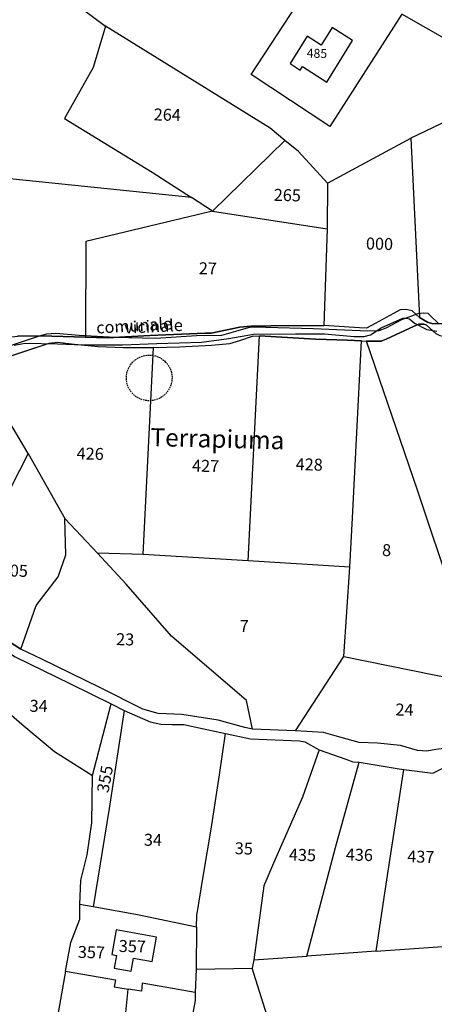
# Model space of a CAD drawing. Units: millimetres. Extents: x 345434 to 355956, y 4624461 to 4633665.
# Drawn here: x 353549 to 353687, y 4629139 to 4629466 of the extents above; entities that cross this region are included whole.
import ezdxf
from ezdxf.enums import TextEntityAlignment as Align

# ---------------------------------------------------------------- set-up
doc = ezdxf.new("R2010")
doc.units = ezdxf.units.MM
doc.linetypes.add('DASHED', pattern=[0.75, 0.5, -0.25])
for name, color, linetype in [('G_FABBRICATI', 3, 'Continuous'), ('G_PARTICELLE', 1, 'Continuous'), ('G_STRADE', 5, 'Continuous'), ('T_FABBRICATI', 3, 'Continuous'), ('T_LOCALITÀ', 1, 'Continuous'), ('T_PARTICELLE', 1, 'Continuous'), ('T_STRADE_ACQUE', 1, 'Continuous')]:
    doc.layers.add(name, color=color, linetype=linetype)
doc.styles.add('ROMANTIC', font='romantic.ttf')

# ---------------------------------------------------------------- blocks, each defined once
blk = doc.blocks.new('PART')
at = {"layer": 'T_PARTICELLE', "style": 'ROMANTIC', "flags": 1}
blk.add_attdef('FOGLIO', text='', height=4, dxfattribs=at).set_placement((0, 6.01), align=Align.CENTER)
at = {"layer": 'T_PARTICELLE', "style": 'ROMANTIC'}
blk.add_attdef('PARTICELLA', text='', height=4, dxfattribs=at).set_placement((0, 0), align=Align.CENTER)
blk = doc.blocks.new('FABBR')
at = {"layer": 'T_FABBRICATI', "style": 'ROMANTIC', "flags": 1}
blk.add_attdef('FOGLIO', text='', height=4, dxfattribs=at).set_placement((0, 6.01), align=Align.CENTER)
at = {"layer": 'T_FABBRICATI', "style": 'ROMANTIC'}
blk.add_attdef('PARTICELLA', text='', height=4, dxfattribs=at).set_placement((0, 0), align=Align.CENTER)

msp = doc.modelspace()

# ---------------------------------------------------------------- linework, layer by layer
at = {"layer": 'G_FABBRICATI'}
for p, q in [((353653.18, 4629463.46), (353649.52, 4629457.55)), ((353659.98, 4629459.1), (353653.18, 4629463.46)), ((353644.91, 4629460.51), (353639.26, 4629451.4)), ((353649.52, 4629457.55), (353644.91, 4629460.51)), ((353651.39, 4629445.28), (353659.98, 4629459.1)), ((353639.26, 4629451.4), (353642.56, 4629449.28)), ((353642.56, 4629449.28), (353643.3, 4629450.47)), ((353643.3, 4629450.47), (353651.39, 4629445.28)), ((353581.41, 4629163.51), (353579.95, 4629155.32)), ((353594.75, 4629161.13), (353581.41, 4629163.51)), ((353593.3, 4629152.98), (353594.75, 4629161.13)), ((353579.95, 4629155.32), (353581.46, 4629155.05)), ((353581.46, 4629155.05), (353580.7, 4629150.79)), ((353586.34, 4629149.78), (353587.1, 4629154.09)), ((353587.1, 4629154.09), (353593.3, 4629152.98)), ((353580.7, 4629150.79), (353586.34, 4629149.78))]:
    msp.add_line(p, q, dxfattribs=at)
at = {"layer": 'G_PARTICELLE'}
for points in [[(353676.33, 4629467.88), (353652.39, 4629430.51), (353626.3, 4629447.74), (353650.1, 4629484.21)], [(353550, 4629475.68), (353556.91, 4629472.68), (353566.22, 4629472.53), (353577.87, 4629463.86)], [(353701.01, 4629453.78), (353676.33, 4629467.88)], [(353577.87, 4629463.86), (353573.72, 4629450.08), (353564.15, 4629433.12), (353593.38, 4629415.38), (353606.41, 4629406.87)], [(353637.49, 4629425.85), (353632.54, 4629429.9), (353577.87, 4629463.86)], [(353702.06, 4629436.77), (353699.07, 4629436), (353679.38, 4629426.67)], [(353651.67, 4629411.68), (353679.38, 4629426.67)], [(353679.38, 4629426.67), (353682.27, 4629367.02)], [(353637.49, 4629425.85), (353613.39, 4629402.35)], [(353651.67, 4629411.68), (353642.01, 4629422.24), (353637.49, 4629425.85)], [(353606.41, 4629406.87), (353511.42, 4629416.66)], [(353651.67, 4629411.68), (353651.48, 4629396.53)], [(353613.39, 4629402.35), (353606.41, 4629406.87)], [(353613.39, 4629402.35), (353571.31, 4629392.24), (353571.17, 4629360.55)], [(353613.39, 4629402.35), (353651.48, 4629396.53)], [(353651.48, 4629396.53), (353650.37, 4629364.37)], [(353682.27, 4629367.02), (353679.79, 4629369.3), (353677.78, 4629369.69), (353675.84, 4629369.59), (353673.55, 4629368.33), (353667.47, 4629364.99), (353664.63, 4629363.51), (353662.22, 4629363.58), (353650.37, 4629364.37)], [(353571.17, 4629360.55), (353578.5, 4629360.31), (353592.52, 4629361.04), (353610.96, 4629361.79), (353612.9, 4629361.88), (353622.52, 4629363.85), (353626.1, 4629364.13), (353632.82, 4629364.23), (353650.37, 4629364.37)], [(353703.57, 4629361.35), (353693.59, 4629360.58), (353691.05, 4629360.54), (353689.1, 4629360.99), (353687.72, 4629361.61), (353684.4, 4629364.56), (353683.64, 4629364.84), (353681.99, 4629364.83), (353680.45, 4629364.17), (353671.17, 4629359.84), (353669.5, 4629359.19), (353664.55, 4629359.15)], [(353682.27, 4629367.02), (353684.86, 4629365.52), (353686.62, 4629364.91), (353690.97, 4629365), (353698.8, 4629364.98), (353706.51, 4629365.98)], [(353496.91, 4629363.45), (353502.22, 4629361.86), (353515.77, 4629358.13), (353522.41, 4629356.5), (353527.45, 4629356.03), (353530.5, 4629356.4), (353536.31, 4629357.79), (353544.87, 4629360.36), (353548.55, 4629360.87), (353556.25, 4629360.94), (353571.17, 4629360.55)], [(353593.79, 4629357.07), (353602.44, 4629357.3), (353613.07, 4629357.8), (353619.13, 4629358.44), (353622.53, 4629359.43), (353626.71, 4629360.84), (353629.06, 4629360.95)], [(353625.3, 4629286.19), (353629.06, 4629360.95)], [(353662.9, 4629359.34), (353658.27, 4629359.49), (353647.68, 4629359.83), (353629.06, 4629360.95)], [(353530.41, 4629351.42), (353533.44, 4629351.05), (353535.92, 4629351.1), (353541, 4629352.55), (353559.09, 4629358.55), (353561.83, 4629358.85), (353567.54, 4629358.15), (353575.34, 4629357.45), (353583.79, 4629357.11), (353593.79, 4629357.07)], [(353659.1, 4629284.1), (353659.9, 4629300.5), (353662.9, 4629359.34)], [(353662.9, 4629359.34), (353664.55, 4629359.15)], [(353693.37, 4629274.19), (353681.53, 4629309.66), (353664.55, 4629359.15)], [(353590.32, 4629288.26), (353593.79, 4629357.07)], [(353552.11, 4629321.86), (353545, 4629333.85), (353535.01, 4629341.83)], [(353552.11, 4629321.86), (353543.46, 4629304.95), (353526.37, 4629273.59)], [(353552.11, 4629321.86), (353564.34, 4629300.26)], [(353549.7, 4629256.88), (353554.78, 4629271.38), (353562.11, 4629280.87), (353564.58, 4629288.16), (353564.34, 4629300.26)], [(353575.15, 4629288.69), (353564.34, 4629300.26)], [(353626.66, 4629230.28), (353624.68, 4629239.75), (353599.71, 4629261.19), (353584.72, 4629278.43), (353575.15, 4629288.69)], [(353590.32, 4629288.26), (353575.15, 4629288.69)], [(353625.3, 4629286.19), (353590.32, 4629288.26)], [(353659.1, 4629284.1), (353625.3, 4629286.19)], [(353657.1, 4629254.37), (353659.1, 4629284.1)], [(353526.37, 4629273.59), (353536.78, 4629262.7), (353541.45, 4629261.64), (353543.4, 4629260.94), (353549.7, 4629256.88)], [(353534.16, 4629260.58), (353540.97, 4629258.63), (353547.83, 4629254.3), (353566.13, 4629245.3), (353579.72, 4629238.64)], [(353626.66, 4629230.28), (353624.09, 4629230.76), (353615.33, 4629233.21), (353603.25, 4629235.13), (353595.37, 4629235.44), (353590.26, 4629236.88), (353575.92, 4629244.08), (353556.63, 4629253.5), (353549.7, 4629256.88)], [(353641.01, 4629229.65), (353657.1, 4629254.37)], [(353657.1, 4629254.37), (353701.79, 4629245.35)], [(353539.63, 4629240.84), (353549.96, 4629231.86), (353560.91, 4629222.81), (353573.53, 4629214.82)], [(353573.53, 4629214.82), (353579.72, 4629238.64)], [(353584.04, 4629236.45), (353578.99, 4629203.89), (353573.68, 4629171.17)], [(353579.72, 4629238.64), (353584.04, 4629236.45)], [(353584.04, 4629236.45), (353592.7, 4629232.7), (353596.24, 4629231.95), (353599.99, 4629231.84), (353603.85, 4629231.82), (353609.91, 4629230.41), (353617.74, 4629228.82)], [(353641.01, 4629229.65), (353626.66, 4629230.28)], [(353608.1, 4629164.49), (353608.18, 4629168.33), (353610.39, 4629181.93), (353612.97, 4629197), (353615.72, 4629215.12), (353617.74, 4629228.82)], [(353617.74, 4629228.82), (353626.08, 4629227.02), (353642.33, 4629226.32), (353644.04, 4629226.08), (353648.9, 4629223.35)], [(353700.58, 4629224.46), (353696.97, 4629224.05), (353692.21, 4629224.07), (353687.62, 4629223.51), (353684.62, 4629222.96), (353681.58, 4629223.18), (353675.85, 4629224.84), (353668.26, 4629225.59), (353662.17, 4629225.84), (353654.17, 4629228.02), (353650.27, 4629229.1), (353641.01, 4629229.65)], [(353648.9, 4629223.35), (353643.27, 4629207.59), (353633.68, 4629185.7), (353630.43, 4629178.17), (353627.09, 4629153.6)], [(353648.9, 4629223.35), (353657.76, 4629220.31), (353660.09, 4629219.41), (353662.18, 4629219.28)], [(353644.81, 4629154.86), (353654.3, 4629190.88), (353662.18, 4629219.28)], [(353662.18, 4629219.28), (353675.44, 4629217.07), (353677.01, 4629216.81)], [(353667.81, 4629156.5), (353671.13, 4629178.7), (353677.01, 4629216.81)], [(353677.01, 4629216.81), (353686.69, 4629215.62), (353691.04, 4629217.8)], [(353569.3, 4629171.94), (353569.58, 4629180.1), (353571.72, 4629188.47), (353573.31, 4629199.15), (353573.53, 4629214.82)], [(353564.47, 4629149.85), (353566.3, 4629159.39), (353569.33, 4629167.12), (353569.3, 4629171.94)], [(353573.68, 4629171.17), (353569.3, 4629171.94)], [(353608.1, 4629164.49), (353588.48, 4629168.56), (353573.68, 4629171.17)], [(353608.1, 4629164.49), (353608.01, 4629150.45)], [(353667.81, 4629156.5), (353693.08, 4629158.23)], [(353627.09, 4629153.6), (353644.81, 4629154.86)], [(353667.81, 4629156.5), (353644.81, 4629154.86)], [(353627.09, 4629153.6), (353626.62, 4629150.81)], [(353564.47, 4629149.85), (353558.77, 4629117.19)], [(353564.47, 4629149.85), (353581.14, 4629146.97), (353580.71, 4629144.67), (353585.37, 4629143.81)], [(353608.01, 4629150.45), (353607.6, 4629142.76)], [(353608.01, 4629150.45), (353626.62, 4629150.81)], [(353664.97, 4629097.87), (353647.58, 4629105.22), (353640.61, 4629106.16), (353636.86, 4629118.03), (353626.62, 4629150.81)], [(353607.6, 4629142.76), (353590.05, 4629145.85), (353589.81, 4629143.23), (353585.37, 4629143.81)], [(353579.95, 4629089.55), (353585.37, 4629143.81)], [(353607.6, 4629142.76), (353607.67, 4629140.08), (353604.22, 4629121.52), (353602.77, 4629111.87), (353601.2, 4629105.6), (353599.09, 4629087.52)]]:
    msp.add_lwpolyline(points, dxfattribs=at)
at = {"layer": 'G_PARTICELLE', "linetype": 'DASHED'}
msp.add_ellipse((353592.35, 4629346.96), major_axis=(5.35, 5.4), ratio=0.998013, dxfattribs=at)
at = {"layer": 'G_STRADE'}
for p, q in [((353673.55, 4629368.33), (353667.47, 4629364.99)), ((353675.84, 4629369.59), (353673.55, 4629368.33)), ((353677.78, 4629369.69), (353675.84, 4629369.59)), ((353681.7, 4629368.26), (353676.26, 4629366.26)), ((353679.79, 4629369.3), (353677.78, 4629369.69)), ((353682.27, 4629367.02), (353679.79, 4629369.3)), ((353683.43, 4629368.52), (353681.7, 4629368.26)), ((353685.13, 4629368.34), (353683.43, 4629368.52)), ((353685.75, 4629367.67), (353685.13, 4629368.34)), ((353688.58, 4629365.01), (353685.75, 4629367.67)), ((353626.1, 4629364.13), (353622.52, 4629363.85)), ((353632.82, 4629364.23), (353626.1, 4629364.13)), ((353650.37, 4629364.37), (353632.82, 4629364.23)), ((353662.22, 4629363.58), (353650.37, 4629364.37)), ((353667.47, 4629364.99), (353664.63, 4629363.51)), ((353669.42, 4629363.55), (353676.68, 4629366.78)), ((353676.26, 4629366.26), (353671.03, 4629363.53)), ((353671.17, 4629359.84), (353680.45, 4629364.17)), ((353676.68, 4629366.78), (353677.89, 4629366.84)), ((353677.89, 4629366.84), (353678.89, 4629366.61)), ((353678.89, 4629366.61), (353680.55, 4629365.12)), ((353680.45, 4629364.17), (353681.99, 4629364.83)), ((353680.55, 4629365.12), (353684.61, 4629363.05)), ((353681.99, 4629364.83), (353683.64, 4629364.84)), ((353684.86, 4629365.52), (353682.27, 4629367.02)), ((353683.64, 4629364.84), (353684.4, 4629364.56)), ((353684.4, 4629364.56), (353687.72, 4629361.61)), ((353686.62, 4629364.91), (353684.86, 4629365.52)), ((353690.97, 4629365), (353686.62, 4629364.91)), ((353555.75, 4629360.88), (353546.41, 4629357.69)), ((353556.25, 4629360.94), (353548.55, 4629360.87)), ((353558.25, 4629361.51), (353555.75, 4629360.88)), ((353571.17, 4629360.55), (353556.25, 4629360.94)), ((353561.31, 4629361.73), (353558.25, 4629361.51)), ((353569.11, 4629361.09), (353561.31, 4629361.73)), ((353581.05, 4629360.39), (353569.11, 4629361.09)), ((353592.52, 4629361.04), (353578.5, 4629360.31)), ((353610.96, 4629361.79), (353592.52, 4629361.04)), ((353608.06, 4629360.94), (353594.52, 4629360.02)), ((353616.33, 4629361.06), (353608.06, 4629360.94)), ((353612.9, 4629361.88), (353610.96, 4629361.79)), ((353622.52, 4629363.85), (353612.9, 4629361.88)), ((353621.84, 4629362.56), (353616.33, 4629361.06)), ((353618.84, 4629360.09), (353627.05, 4629361.46)), ((353626.08, 4629363.84), (353621.84, 4629362.56)), ((353622.53, 4629359.43), (353626.71, 4629360.84)), ((353631.16, 4629363.67), (353626.08, 4629363.84)), ((353626.71, 4629360.84), (353629.06, 4629360.95)), ((353627.05, 4629361.46), (353640.96, 4629361.62)), ((353629.06, 4629360.95), (353647.68, 4629359.83)), ((353647.02, 4629363.28), (353631.16, 4629363.67)), ((353640.96, 4629361.62), (353650.63, 4629361.61)), ((353665.03, 4629362.5), (353647.02, 4629363.28)), ((353650.63, 4629361.61), (353660.47, 4629360.78)), ((353660.47, 4629360.78), (353663.79, 4629360.77)), ((353664.63, 4629363.51), (353662.22, 4629363.58)), ((353663.79, 4629360.77), (353665.93, 4629361.31)), ((353668.71, 4629362.58), (353665.03, 4629362.5)), ((353665.93, 4629361.31), (353669.42, 4629363.55)), ((353671.03, 4629363.53), (353668.71, 4629362.58)), ((353684.61, 4629363.05), (353688.01, 4629362.53)), ((353541, 4629352.55), (353559.09, 4629358.55)), ((353547.48, 4629357.88), (353551.14, 4629358.48)), ((353551.14, 4629358.48), (353561.83, 4629358.24)), ((353559.09, 4629358.55), (353561.83, 4629358.85)), ((353561.83, 4629358.85), (353567.54, 4629358.15)), ((353561.83, 4629358.24), (353570.4, 4629357.96)), ((353567.54, 4629358.15), (353575.34, 4629357.45)), ((353570.4, 4629357.96), (353583.51, 4629357.95)), ((353578.5, 4629360.31), (353571.17, 4629360.55)), ((353575.34, 4629357.45), (353583.79, 4629357.11)), ((353594.52, 4629360.02), (353581.05, 4629360.39)), ((353583.51, 4629357.95), (353594.93, 4629358.4)), ((353594.93, 4629358.4), (353609.72, 4629358.85)), ((353602.44, 4629357.3), (353613.07, 4629357.8)), ((353609.72, 4629358.85), (353618.84, 4629360.09)), ((353613.07, 4629357.8), (353619.13, 4629358.44)), ((353619.13, 4629358.44), (353622.53, 4629359.43)), ((353647.68, 4629359.83), (353658.27, 4629359.49)), ((353658.27, 4629359.49), (353662.9, 4629359.34)), ((353662.9, 4629359.34), (353664.55, 4629359.15)), ((353664.55, 4629359.15), (353669.5, 4629359.19)), ((353669.5, 4629359.19), (353671.17, 4629359.84)), ((353583.79, 4629357.11), (353593.79, 4629357.07)), ((353593.79, 4629357.07), (353602.44, 4629357.3)), ((353549.7, 4629256.88), (353543.4, 4629260.94)), ((353556.63, 4629253.5), (353549.7, 4629256.88)), ((353547.83, 4629254.3), (353566.13, 4629245.3)), ((353575.92, 4629244.08), (353556.63, 4629253.5)), ((353566.13, 4629245.3), (353579.72, 4629238.64)), ((353590.26, 4629236.88), (353575.92, 4629244.08)), ((353579.72, 4629238.64), (353584.04, 4629236.45)), ((353584.04, 4629236.45), (353592.7, 4629232.7)), ((353595.37, 4629235.44), (353590.26, 4629236.88)), ((353603.25, 4629235.13), (353595.37, 4629235.44)), ((353615.33, 4629233.21), (353603.25, 4629235.13)), ((353624.09, 4629230.76), (353615.33, 4629233.21)), ((353592.7, 4629232.7), (353596.24, 4629231.95)), ((353596.24, 4629231.95), (353599.99, 4629231.84)), ((353599.99, 4629231.84), (353603.85, 4629231.82)), ((353603.85, 4629231.82), (353609.91, 4629230.41)), ((353609.91, 4629230.41), (353617.74, 4629228.82)), ((353626.66, 4629230.28), (353624.09, 4629230.76)), ((353641.01, 4629229.65), (353626.66, 4629230.28)), ((353617.74, 4629228.82), (353626.08, 4629227.02)), ((353626.08, 4629227.02), (353642.33, 4629226.32)), ((353650.27, 4629229.1), (353641.01, 4629229.65)), ((353654.17, 4629228.02), (353650.27, 4629229.1)), ((353662.17, 4629225.84), (353654.17, 4629228.02)), ((353642.33, 4629226.32), (353644.04, 4629226.08)), ((353644.04, 4629226.08), (353648.9, 4629223.35)), ((353648.9, 4629223.35), (353657.76, 4629220.31)), ((353668.26, 4629225.59), (353662.17, 4629225.84)), ((353675.85, 4629224.84), (353668.26, 4629225.59)), ((353681.58, 4629223.18), (353675.85, 4629224.84)), ((353687.62, 4629223.51), (353684.62, 4629222.96)), ((353657.76, 4629220.31), (353660.09, 4629219.41)), ((353684.62, 4629222.96), (353681.58, 4629223.18)), ((353660.09, 4629219.41), (353662.18, 4629219.28)), ((353662.18, 4629219.28), (353675.44, 4629217.07)), ((353675.44, 4629217.07), (353677.01, 4629216.81)), ((353677.01, 4629216.81), (353686.69, 4629215.62)), ((353686.69, 4629215.62), (353691.04, 4629217.8))]:
    msp.add_line(p, q, dxfattribs=at)

# ---------------------------------------------------------------- block references
at = {"layer": 'T_FABBRICATI'}
ref = msp.add_blockref('FABBR', (353648.08, 4629453.33), dxfattribs=dict(at, xscale=0.7439650573063658, yscale=0.7439650573063654, zscale=0.7444598634236427, rotation=358.5518417153132))
ref.add_attrib('PARTICELLA', '485', dxfattribs={"height": 2.977, "rotation": 358.5518, "style": 'ROMANTIC', "oblique": 360}).set_placement((353648.08, 4629453.33), align=Align.CENTER)
ref = msp.add_blockref('FABBR', (353586.7, 4629156.11), dxfattribs=dict(at, xscale=0.9918904153550685, yscale=0.9918904153550686, zscale=0.9925535120829988, rotation=358.4984294164526))
ref.add_attrib('PARTICELLA', '357', dxfattribs={"height": 3.969, "rotation": 358.4984, "style": 'ROMANTIC', "oblique": 0}).set_placement((353586.7, 4629156.11), align=Align.CENTER)
at = {"layer": 'T_PARTICELLE'}
ref = msp.add_blockref('PART', (353598.31, 4629432.43), dxfattribs=dict(at, xscale=0.9922185871895803, yscale=0.9922185871895801, zscale=0.9928699476285123, rotation=358.556812881812))
ref.add_attrib('PARTICELLA', '264', dxfattribs={"height": 3.97, "rotation": 358.5568, "style": 'ROMANTIC', "oblique": 360}).set_placement((353598.31, 4629432.43), align=Align.CENTER)
ref = msp.add_blockref('PART', (353638.22, 4629405.71), dxfattribs=dict(at, xscale=0.9919246881270567, yscale=0.9919246881270567, zscale=0.9925858309763976, rotation=358.5416650987555))
ref.add_attrib('PARTICELLA', '265', dxfattribs={"height": 3.969, "rotation": 358.5417, "style": 'ROMANTIC', "oblique": 360}).set_placement((353638.22, 4629405.71), align=Align.CENTER)
ref = msp.add_blockref('PART', (353668.88, 4629389.55), dxfattribs=dict(at, xscale=0.9916977651852746, yscale=0.9916977651852744, zscale=0.9923663935748502, rotation=358.5313116333889))
ref.add_attrib('PARTICELLA', '000', dxfattribs={"height": 3.968, "rotation": 358.5313, "style": 'ROMANTIC', "oblique": 0}).set_placement((353668.88, 4629389.55), align=Align.CENTER)
ref = msp.add_blockref('PART', (353611.8, 4629381.37), dxfattribs=dict(at, xscale=0.9920479275661686, yscale=0.9920479275661684, zscale=0.9927053208304863, rotation=358.5410656998014))
ref.add_attrib('PARTICELLA', '27', dxfattribs={"height": 3.969, "rotation": 358.5411, "style": 'ROMANTIC', "oblique": 0}).set_placement((353611.8, 4629381.37), align=Align.CENTER)
ref = msp.add_blockref('PART', (353572.68, 4629319.79), dxfattribs=dict(at, xscale=0.9921977361063568, yscale=0.9921977361063566, zscale=0.992850968233843, rotation=358.5341799876282))
ref.add_attrib('PARTICELLA', '426', dxfattribs={"height": 3.97, "rotation": 358.5342, "style": 'ROMANTIC', "oblique": 360}).set_placement((353572.68, 4629319.79), align=Align.CENTER)
ref = msp.add_blockref('PART', (353611.05, 4629315.74), dxfattribs=dict(at, xscale=0.9919462640763578, yscale=0.991946264076358, zscale=0.9926073439705063, rotation=358.5258278358983))
ref.add_attrib('PARTICELLA', '427', dxfattribs={"height": 3.969, "rotation": 358.5258, "style": 'ROMANTIC', "oblique": 0}).set_placement((353611.05, 4629315.74), align=Align.CENTER)
ref = msp.add_blockref('PART', (353645.5, 4629316.22), dxfattribs=dict(at, xscale=0.9917198256731531, yscale=0.991719825673153, zscale=0.9923880154277115, rotation=358.5191913874829))
ref.add_attrib('PARTICELLA', '428', dxfattribs={"height": 3.968, "rotation": 358.5192, "style": 'ROMANTIC', "oblique": 0}).set_placement((353645.5, 4629316.22), align=Align.CENTER)
ref = msp.add_blockref('PART', (353671.23, 4629287.75), dxfattribs=dict(at, xscale=0.9914948220622049, yscale=0.9914948220622047, zscale=0.9921700973396327, rotation=358.5081681173802))
ref.add_attrib('PARTICELLA', '8', dxfattribs={"height": 3.97, "rotation": 358.5082, "style": 'ROMANTIC', "oblique": 360}).set_placement((353671.23, 4629287.75), align=Align.CENTER)
ref = msp.add_blockref('PART', (353547.46, 4629280.94), dxfattribs=dict(at, xscale=0.9923036013001668, yscale=0.9923036013001667, zscale=0.9929539135766047, rotation=358.5301857373404))
ref.add_attrib('PARTICELLA', '405', dxfattribs={"height": 3.97, "rotation": 358.5302, "style": 'ROMANTIC', "oblique": 0}).set_placement((353547.46, 4629280.94), align=Align.CENTER)
ref = msp.add_blockref('PART', (353623.88, 4629262.54), dxfattribs=dict(at, xscale=0.9917803417076757, yscale=0.9917803417076756, zscale=0.9924467593377828, rotation=358.5120508214246))
ref.add_attrib('PARTICELLA', '7', dxfattribs={"height": 3.97, "rotation": 358.5121, "style": 'ROMANTIC', "oblique": 360}).set_placement((353623.88, 4629262.54), align=Align.CENTER)
ref = msp.add_blockref('PART', (353584.31, 4629258.11), dxfattribs=dict(at, xscale=0.9920367965383551, yscale=0.9920367965383551, zscale=0.9926953626599454, rotation=358.5184557626167))
ref.add_attrib('PARTICELLA', '23', dxfattribs={"height": 3.969, "rotation": 358.5185, "style": 'ROMANTIC', "oblique": 0}).set_placement((353584.31, 4629258.11), align=Align.CENTER)
ref = msp.add_blockref('PART', (353555.54, 4629235.97), dxfattribs=dict(at, xscale=0.9921946709714042, yscale=0.9921946709714042, zscale=0.9928485564574909, rotation=358.5190748686222))
ref.add_attrib('PARTICELLA', '34', dxfattribs={"height": 3.97, "rotation": 358.5191, "style": 'ROMANTIC', "oblique": 360}).set_placement((353555.54, 4629235.97), align=Align.CENTER)
ref = msp.add_blockref('PART', (353677.18, 4629234.73), dxfattribs=dict(at, xscale=0.9913630930176809, yscale=0.9913630930176804, zscale=0.9920422854848031, rotation=358.4968846828564))
ref.add_attrib('PARTICELLA', '24', dxfattribs={"height": 3.967, "rotation": 358.4969, "style": 'ROMANTIC', "oblique": 0}).set_placement((353677.18, 4629234.73), align=Align.CENTER)
ref = msp.add_blockref('PART', (353579.59, 4629213.33), dxfattribs=dict(at, xscale=0.9920090370896086, yscale=0.9920090370896091, zscale=0.9926685839622934, rotation=79.9517274761527))
ref.add_attrib('PARTICELLA', '355', dxfattribs={"height": 3.969, "rotation": 79.9517, "style": 'ROMANTIC', "oblique": 360}).set_placement((353579.59, 4629213.33), align=Align.CENTER)
ref = msp.add_blockref('PART', (353593.54, 4629191.45), dxfattribs=dict(at, xscale=0.9918877278715726, yscale=0.9918877278715725, zscale=0.9925509358299103, rotation=358.5036888902729))
ref.add_attrib('PARTICELLA', '34', dxfattribs={"height": 3.969, "rotation": 358.5037, "style": 'ROMANTIC', "oblique": 0}).set_placement((353593.54, 4629191.45), align=Align.CENTER)
ref = msp.add_blockref('PART', (353623.76, 4629188.62), dxfattribs=dict(at, xscale=0.9916761349417361, yscale=0.9916761349417358, zscale=0.992345682362284, rotation=358.4980385903716))
ref.add_attrib('PARTICELLA', '35', dxfattribs={"height": 3.968, "rotation": 358.498, "style": 'ROMANTIC', "oblique": 360}).set_placement((353623.76, 4629188.62), align=Align.CENTER)
ref = msp.add_blockref('PART', (353643.25, 4629186.46), dxfattribs=dict(at, xscale=0.9915352322151268, yscale=0.9915352322151267, zscale=0.9922089993555813, rotation=358.4943613652288))
ref.add_attrib('PARTICELLA', '435', dxfattribs={"height": 3.967, "rotation": 358.4944, "style": 'ROMANTIC', "oblique": 0}).set_placement((353643.25, 4629186.46), align=Align.CENTER)
ref = msp.add_blockref('PART', (353662.17, 4629186.51), dxfattribs=dict(at, xscale=0.991398109380388, yscale=0.9913981093803879, zscale=0.9920759891076569, rotation=358.4911707398756))
ref.add_attrib('PARTICELLA', '436', dxfattribs={"height": 3.967, "rotation": 358.4912, "style": 'ROMANTIC', "oblique": 360}).set_placement((353662.17, 4629186.51), align=Align.CENTER)
ref = msp.add_blockref('PART', (353682.62, 4629185.89), dxfattribs=dict(at, xscale=0.9912450430749268, yscale=0.9912450430749269, zscale=0.9919275044937893, rotation=358.4876147228016))
ref.add_attrib('PARTICELLA', '437', dxfattribs={"height": 3.966, "rotation": 358.4876, "style": 'ROMANTIC', "oblique": 0}).set_placement((353682.62, 4629185.89), align=Align.CENTER)
ref = msp.add_blockref('PART', (353573.09, 4629154.13), dxfattribs=dict(at, xscale=0.9919802968279628, yscale=0.991980296827963, zscale=0.9926407351557491, rotation=358.50028609194))
ref.add_attrib('PARTICELLA', '357', dxfattribs={"height": 3.969, "rotation": 358.5003, "style": 'ROMANTIC', "oblique": 0}).set_placement((353573.09, 4629154.13), align=Align.CENTER)

# ---------------------------------------------------------------- texts
at = {"layer": 'T_LOCALITÀ', "style": 'ROMANTIC', "oblique": 360}
msp.add_text('Terrapiuma', height=5.954, rotation=358.5313, dxfattribs=at).set_placement((353592.71, 4629324.34))
at = {"layer": 'T_STRADE_ACQUE', "style": 'ROMANTIC', "oblique": 360}
for s, rotation, p in [('comunale', 3.2279, (353574.84, 4629361.68)), ('vicinale', 2.6893, (353584.17, 4629361.68))]:
    msp.add_text(s, height=3.97, rotation=rotation, dxfattribs=at).set_placement(p)

doc.saveas('drawing.dxf')
